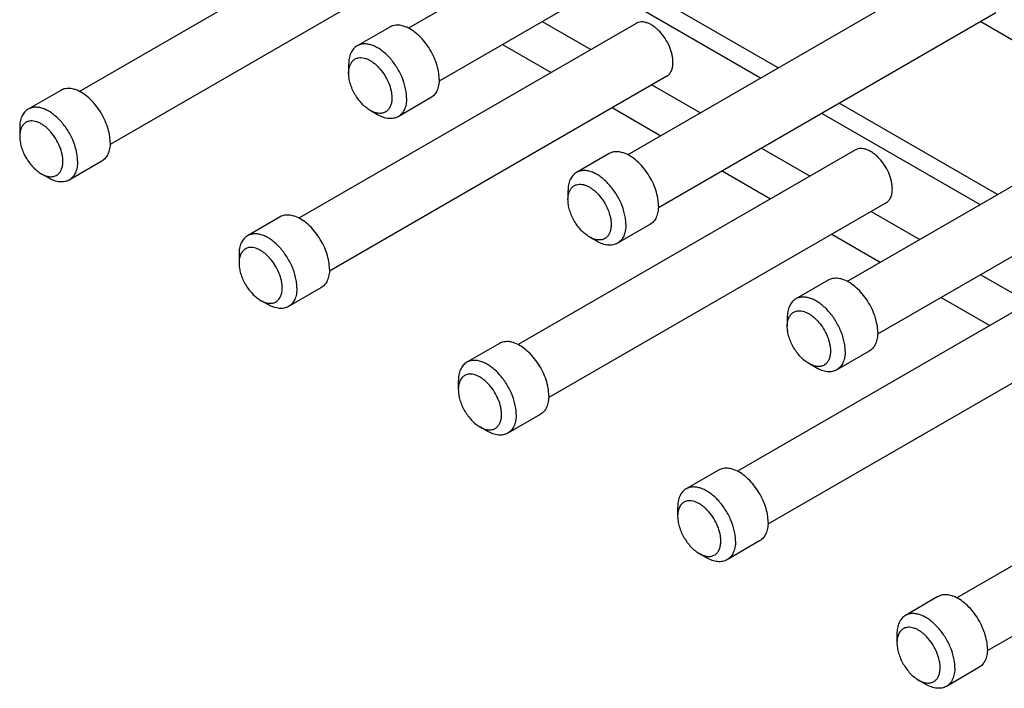
# Model space of a CAD drawing. Units: inches. Extents: x 0 to 17, y 0 to 11.
# Drawn here: x 3.8 to 5.4, y 4.8 to 5.9 of the extents above; entities that cross this region are included whole.
import ezdxf

# ---------------------------------------------------------------- set-up
doc = ezdxf.new("R2010")
doc.units = ezdxf.units.IN
doc.header["$LTSCALE"] = 0.935
doc.header["$MEASUREMENT"] = 0
doc.layers.get('0').update_dxf_attribs({"linetype": 'CONTINUOUS'})
doc.layers.add('02___PRT_ALL_AXES', color=7, linetype='CONTINUOUS')

msp = doc.modelspace()

# ---------------------------------------------------------------- linework, layer by layer
at = {"color": 7, "linetype": 'Continuous'}
for p, q in [((5.0344, 5.8132), (4.7794, 5.9605)), ((5.0061, 5.7969), (4.7511, 5.9442)), ((4.6539, 5.888), (4.7321, 5.8428)), ((5.361, 5.888), (5.616, 5.7408)), ((4.5902, 5.8513), (4.6685, 5.8061)), ((4.8306, 5.786), (4.9089, 5.7408)), ((4.767, 5.7492), (4.8453, 5.704)), ((5.388, 5.6091), (5.1329, 5.7564)), ((5.3597, 5.5928), (5.1046, 5.74)), ((5.0074, 5.6839), (5.0857, 5.6387)), ((4.9438, 5.6472), (5.0221, 5.602)), ((5.1842, 5.5818), (5.2625, 5.5367)), ((5.1206, 5.5451), (5.1988, 5.4999)), ((5.361, 5.4798), (5.4393, 5.4346)), ((5.2973, 5.443), (5.3756, 5.3978))]:
    msp.add_line(p, q, dxfattribs=at)
for points, knots in [([(4.8648, 5.8224), (4.8648, 5.8244), (4.8646, 5.8286), (4.863, 5.8373), (4.8593, 5.8484), (4.8525, 5.8609), (4.8452, 5.8703), (4.8386, 5.8766), (4.8336, 5.8805), (4.8285, 5.8837), (4.8234, 5.8859), (4.8184, 5.8872), (4.8137, 5.8876), (4.8093, 5.8869), (4.8066, 5.8858), (4.8054, 5.8851)], [0, 0, 0, 0, 0.062313, 0.128778, 0.270352, 0.417398, 0.561661, 0.630301, 0.695417, 0.756393, 0.812859, 0.864773, 0.912573, 0.957164, 1, 1, 1, 1]), ([(4.8547, 5.7998), (4.8555, 5.8003), (4.857, 5.8014), (4.8598, 5.8041), (4.8625, 5.8086), (4.8645, 5.8151), (4.8648, 5.8199), (4.8648, 5.8224)], [0, 0, 0, 0, 0.108132, 0.218296, 0.451325, 0.710852, 1, 1, 1, 1]), ([(5.2184, 5.6182), (5.2184, 5.6203), (5.2181, 5.6245), (5.2166, 5.6332), (5.2128, 5.6443), (5.206, 5.6568), (5.1987, 5.6662), (5.1922, 5.6725), (5.1871, 5.6764), (5.182, 5.6795), (5.1769, 5.6818), (5.172, 5.6831), (5.1672, 5.6835), (5.1628, 5.6828), (5.1601, 5.6817), (5.1589, 5.681)], [0, 0, 0, 0, 0.062313, 0.128778, 0.270352, 0.417398, 0.561661, 0.630301, 0.695417, 0.756393, 0.812859, 0.864773, 0.912573, 0.957164, 1, 1, 1, 1]), ([(5.2082, 5.5957), (5.209, 5.5962), (5.2106, 5.5972), (5.2133, 5.6), (5.2161, 5.6045), (5.218, 5.611), (5.2184, 5.6157), (5.2184, 5.6182)], [0, 0, 0, 0, 0.108132, 0.218296, 0.451325, 0.710852, 1, 1, 1, 1])]:
    msp.add_open_spline(points, degree=3, knots=knots, dxfattribs=at)
at = {"layer": '02___PRT_ALL_AXES', "color": 7, "linetype": 'Continuous'}
for p, q in [((4.9822, 6.1913), (4.4384, 5.8774)), ((5.0314, 6.106), (4.4876, 5.792)), ((4.4518, 6.0892), (3.9081, 5.7753)), ((4.5011, 6.0039), (3.9573, 5.69)), ((5.3357, 5.9872), (4.792, 5.6733)), ((5.385, 5.9019), (4.8412, 5.5879)), ((4.8054, 5.8851), (4.2617, 5.5712)), ((4.4081, 5.8792), (4.3556, 5.8489)), ((4.3419, 5.8187), (4.3419, 5.805)), ((4.8546, 5.7998), (4.3108, 5.4858)), ((5.6893, 5.7831), (5.1455, 5.4691)), ((3.8778, 5.7771), (3.8253, 5.7468)), ((4.4741, 5.7649), (4.4216, 5.7346)), ((4.3886, 5.7379), (4.3768, 5.7447)), ((3.8116, 5.7166), (3.8116, 5.7029)), ((3.8119, 5.7076), (3.8116, 5.7029)), ((5.7385, 5.6978), (5.1947, 5.3838)), ((5.1589, 5.681), (4.6152, 5.3671)), ((4.7617, 5.6751), (4.7092, 5.6448)), ((3.9438, 5.6628), (3.8913, 5.6325)), ((3.8583, 5.6358), (3.8464, 5.6426)), ((4.6955, 5.6146), (4.6955, 5.6009)), ((5.2082, 5.5957), (4.6644, 5.2817)), ((4.2313, 5.573), (4.1788, 5.5427)), ((4.8277, 5.5608), (4.7752, 5.5305)), ((4.7422, 5.5337), (4.7303, 5.5406)), ((4.1652, 5.5125), (4.1652, 5.4988)), ((4.1654, 5.5034), (4.1652, 5.4988)), ((5.5125, 5.4769), (4.9688, 5.163)), ((5.1152, 5.471), (5.0627, 5.4407)), ((4.2973, 5.4587), (4.2448, 5.4284)), ((4.2118, 5.4317), (4.2, 5.4385)), ((5.049, 5.4104), (5.049, 5.3968)), ((5.5617, 5.3916), (5.0179, 5.0776)), ((4.5849, 5.3689), (4.5324, 5.3386)), ((5.1812, 5.3567), (5.1287, 5.3263)), ((5.0957, 5.3296), (5.0839, 5.3365)), ((4.5187, 5.3084), (4.5187, 5.2947)), ((4.519, 5.2993), (4.5187, 5.2947)), ((5.8661, 5.2728), (5.3223, 4.9588)), ((4.6509, 5.2546), (4.5984, 5.2243)), ((4.5654, 5.2275), (4.5535, 5.2344)), ((5.9153, 5.1874), (5.3715, 4.8735)), ((4.9384, 5.1648), (4.8859, 5.1345)), ((4.8723, 5.1043), (4.8723, 5.0906)), ((4.8725, 5.0952), (4.8723, 5.0906)), ((5.0044, 5.0505), (4.9519, 5.0202)), ((4.9189, 5.0234), (4.9071, 5.0303)), ((5.292, 4.9607), (5.2395, 4.9304)), ((5.2258, 4.9001), (5.2258, 4.8865)), ((5.2261, 4.8911), (5.2258, 4.8865)), ((5.358, 4.8463), (5.3055, 4.816)), ((5.2725, 4.8193), (5.2606, 4.8261))]:
    msp.add_line(p, q, dxfattribs=at)
for points, knots in [([(4.4134, 5.8814), (4.4129, 5.8813), (4.4111, 5.8807), (4.4093, 5.8799), (4.4081, 5.8792)], [0, 0, 0, 0, 0.252632, 1, 1, 1, 1]), ([(4.4226, 5.8822), (4.421, 5.8823), (4.4179, 5.8823), (4.4148, 5.8818), (4.4134, 5.8814)], [0, 0, 0, 0, 0.512615, 1, 1, 1, 1]), ([(4.433, 5.8798), (4.4321, 5.8801), (4.4287, 5.8813), (4.4252, 5.882), (4.4226, 5.8822)], [0, 0, 0, 0, 0.262988, 1, 1, 1, 1]), ([(4.4878, 5.7951), (4.4878, 5.7992), (4.4869, 5.8078), (4.4836, 5.8207), (4.4784, 5.8337), (4.4714, 5.8461), (4.463, 5.8575), (4.4536, 5.8672), (4.4437, 5.8748), (4.4365, 5.8785), (4.433, 5.8798)], [0, 0, 0, 0, 0.116531, 0.243202, 0.376291, 0.511941, 0.645909, 0.774056, 0.892874, 1, 1, 1, 1]), ([(4.3556, 5.8489), (4.3545, 5.8483), (4.3524, 5.8468), (4.3487, 5.8432), (4.345, 5.8371), (4.3424, 5.8284), (4.3419, 5.822), (4.3419, 5.8187)], [0, 0, 0, 0, 0.108138, 0.2183, 0.45131, 0.71083, 1, 1, 1, 1]), ([(4.4353, 5.7648), (4.4353, 5.7675), (4.4349, 5.7732), (4.4328, 5.7849), (4.4278, 5.7997), (4.4187, 5.8165), (4.409, 5.829), (4.4002, 5.8375), (4.3934, 5.8428), (4.3866, 5.8469), (4.3798, 5.85), (4.3731, 5.8517), (4.3667, 5.8522), (4.3608, 5.8513), (4.3572, 5.8498), (4.3556, 5.8489)], [0, 0, 0, 0, 0.062307, 0.128764, 0.270321, 0.417353, 0.56161, 0.630252, 0.695372, 0.756355, 0.812832, 0.864757, 0.912567, 0.957164, 1, 1, 1, 1]), ([(4.3477, 5.8238), (4.3488, 5.8251), (4.3513, 5.8273), (4.3544, 5.8287), (4.356, 5.8292)], [0, 0, 0, 0, 0.50234, 1, 1, 1, 1]), ([(4.356, 5.8292), (4.3573, 5.8295), (4.3601, 5.83), (4.3645, 5.8298), (4.3692, 5.8287), (4.3739, 5.8268), (4.3787, 5.8241), (4.3835, 5.8206), (4.3881, 5.8165), (4.3941, 5.8102), (4.4006, 5.8011), (4.4067, 5.7892), (4.41, 5.7788), (4.4113, 5.7707), (4.4116, 5.7667), (4.4116, 5.7648)], [0, 0, 0, 0, 0.043587, 0.090051, 0.140214, 0.194517, 0.253012, 0.31544, 0.381354, 0.450087, 0.592744, 0.736501, 0.874339, 0.939101, 1, 1, 1, 1]), ([(4.3419, 5.805), (4.3419, 5.8069), (4.3422, 5.8105), (4.3432, 5.8156), (4.345, 5.8201), (4.3467, 5.8227), (4.3477, 5.8238)], [0, 0, 0, 0, 0.28047, 0.540092, 0.778835, 1, 1, 1, 1]), ([(4.3768, 5.7447), (4.3744, 5.7461), (4.3697, 5.7494), (4.3632, 5.7554), (4.3572, 5.7626), (4.352, 5.7706), (4.3477, 5.7791), (4.3444, 5.7879), (4.3424, 5.7965), (4.3419, 5.8023), (4.3419, 5.805)], [0, 0, 0, 0, 0.114143, 0.237323, 0.366971, 0.500007, 0.632991, 0.76265, 0.885974, 1, 1, 1, 1]), ([(4.4878, 5.7951), (4.4878, 5.7918), (4.4873, 5.7854), (4.4847, 5.7767), (4.481, 5.7707), (4.4773, 5.767), (4.4752, 5.7655), (4.4741, 5.7649)], [0, 0, 0, 0, 0.289148, 0.548675, 0.781704, 0.891868, 1, 1, 1, 1]), ([(3.883, 5.7793), (3.8826, 5.7792), (3.8807, 5.7786), (3.879, 5.7778), (3.8778, 5.7771)], [0, 0, 0, 0, 0.252632, 1, 1, 1, 1]), ([(3.8923, 5.7801), (3.8907, 5.7803), (3.8876, 5.7803), (3.8845, 5.7797), (3.883, 5.7793)], [0, 0, 0, 0, 0.512615, 1, 1, 1, 1]), ([(3.9027, 5.7777), (3.9018, 5.7781), (3.8984, 5.7792), (3.8949, 5.7799), (3.8923, 5.7801)], [0, 0, 0, 0, 0.262988, 1, 1, 1, 1]), ([(3.9574, 5.693), (3.9574, 5.6972), (3.9566, 5.7057), (3.9533, 5.7187), (3.948, 5.7316), (3.9411, 5.7441), (3.9327, 5.7554), (3.9233, 5.7651), (3.9134, 5.7727), (3.9062, 5.7764), (3.9027, 5.7777)], [0, 0, 0, 0, 0.116531, 0.243202, 0.376291, 0.511941, 0.645909, 0.774056, 0.892874, 1, 1, 1, 1]), ([(4.4116, 5.7648), (4.4116, 5.7626), (4.4113, 5.7583), (4.4098, 5.7524), (4.4072, 5.7474), (4.4048, 5.7447), (4.4034, 5.7437)], [0, 0, 0, 0, 0.286007, 0.546161, 0.781761, 1, 1, 1, 1]), ([(4.4353, 5.7648), (4.4353, 5.7615), (4.4348, 5.7551), (4.4322, 5.7464), (4.4285, 5.7403), (4.4248, 5.7367), (4.4227, 5.7352), (4.4216, 5.7346)], [0, 0, 0, 0, 0.28917, 0.54869, 0.7817, 0.891862, 1, 1, 1, 1]), ([(3.8253, 5.7468), (3.8242, 5.7462), (3.8221, 5.7448), (3.8184, 5.7411), (3.8147, 5.7351), (3.8121, 5.7263), (3.8116, 5.72), (3.8116, 5.7166)], [0, 0, 0, 0, 0.108138, 0.2183, 0.45131, 0.71083, 1, 1, 1, 1]), ([(3.9049, 5.6627), (3.9049, 5.6655), (3.9046, 5.6711), (3.9025, 5.6828), (3.8975, 5.6977), (3.8884, 5.7144), (3.8786, 5.7269), (3.8698, 5.7354), (3.8631, 5.7407), (3.8562, 5.7449), (3.8494, 5.7479), (3.8428, 5.7497), (3.8364, 5.7501), (3.8305, 5.7493), (3.8269, 5.7478), (3.8253, 5.7468)], [0, 0, 0, 0, 0.062307, 0.128764, 0.270321, 0.417353, 0.56161, 0.630252, 0.695372, 0.756355, 0.812832, 0.864757, 0.912567, 0.957164, 1, 1, 1, 1]), ([(4.4034, 5.7437), (4.4026, 5.743), (4.4009, 5.7419), (4.398, 5.7407), (4.3948, 5.74), (4.3914, 5.7399), (4.3879, 5.7403), (4.3828, 5.7416), (4.3791, 5.7433), (4.3768, 5.7447)], [0, 0, 0, 0, 0.109396, 0.219338, 0.332281, 0.450433, 0.575473, 0.708475, 1, 1, 1, 1]), ([(4.4216, 5.7346), (4.4205, 5.734), (4.4182, 5.7329), (4.4145, 5.7319), (4.4105, 5.7314), (4.4064, 5.7316), (4.402, 5.7323), (4.3959, 5.7341), (4.3915, 5.7362), (4.3886, 5.7379)], [0, 0, 0, 0, 0.108051, 0.218132, 0.332094, 0.451506, 0.577469, 0.710707, 1, 1, 1, 1]), ([(3.8256, 5.7271), (3.8247, 5.7268), (3.8229, 5.7262), (3.8204, 5.7247), (3.8181, 5.7227), (3.8155, 5.7196), (3.813, 5.7145), (3.8121, 5.71), (3.8119, 5.7076)], [0, 0, 0, 0, 0.114597, 0.228157, 0.342986, 0.461318, 0.7151, 1, 1, 1, 1]), ([(3.8813, 5.6627), (3.8813, 5.6646), (3.881, 5.6686), (3.8796, 5.6767), (3.8763, 5.6871), (3.8703, 5.699), (3.8637, 5.7081), (3.8578, 5.7144), (3.8531, 5.7186), (3.8484, 5.722), (3.8436, 5.7247), (3.8388, 5.7266), (3.8342, 5.7277), (3.8298, 5.7279), (3.827, 5.7275), (3.8256, 5.7271)], [0, 0, 0, 0, 0.060898, 0.125659, 0.263495, 0.407249, 0.549904, 0.618638, 0.684552, 0.74698, 0.805477, 0.859781, 0.909947, 0.956412, 1, 1, 1, 1]), ([(3.8116, 5.7029), (3.8116, 5.7002), (3.8121, 5.6945), (3.8141, 5.6858), (3.8173, 5.6771), (3.8216, 5.6685), (3.8269, 5.6605), (3.8329, 5.6534), (3.8393, 5.6473), (3.844, 5.644), (3.8464, 5.6426)], [0, 0, 0, 0, 0.114027, 0.237351, 0.36701, 0.499993, 0.633029, 0.762677, 0.885857, 1, 1, 1, 1]), ([(3.9574, 5.693), (3.9574, 5.6897), (3.9569, 5.6834), (3.9544, 5.6746), (3.9507, 5.6686), (3.947, 5.6649), (3.9449, 5.6635), (3.9438, 5.6628)], [0, 0, 0, 0, 0.289148, 0.548675, 0.781704, 0.891868, 1, 1, 1, 1]), ([(4.7669, 5.6773), (4.7665, 5.6772), (4.7646, 5.6766), (4.7629, 5.6758), (4.7616, 5.6751)], [0, 0, 0, 0, 0.252632, 1, 1, 1, 1]), ([(4.7762, 5.6781), (4.7746, 5.6782), (4.7715, 5.6782), (4.7684, 5.6777), (4.7669, 5.6773)], [0, 0, 0, 0, 0.512615, 1, 1, 1, 1]), ([(4.7866, 5.6757), (4.7857, 5.676), (4.7823, 5.6772), (4.7788, 5.6779), (4.7762, 5.6781)], [0, 0, 0, 0, 0.262988, 1, 1, 1, 1]), ([(4.8413, 5.591), (4.8413, 5.5951), (4.8405, 5.6037), (4.8372, 5.6166), (4.8319, 5.6296), (4.8249, 5.642), (4.8166, 5.6533), (4.8072, 5.663), (4.7972, 5.6707), (4.7901, 5.6744), (4.7866, 5.6757)], [0, 0, 0, 0, 0.116531, 0.243202, 0.376291, 0.511941, 0.645909, 0.774056, 0.892874, 1, 1, 1, 1]), ([(3.8731, 5.6416), (3.8744, 5.6426), (3.8769, 5.6453), (3.8794, 5.6503), (3.8809, 5.6562), (3.8813, 5.6605), (3.8813, 5.6627)], [0, 0, 0, 0, 0.218236, 0.453834, 0.713988, 1, 1, 1, 1]), ([(3.9049, 5.6627), (3.9049, 5.6594), (3.9044, 5.653), (3.9019, 5.6443), (3.8982, 5.6383), (3.8944, 5.6346), (3.8924, 5.6331), (3.8913, 5.6325)], [0, 0, 0, 0, 0.28917, 0.54869, 0.7817, 0.891862, 1, 1, 1, 1]), ([(3.8464, 5.6426), (3.8488, 5.6412), (3.8525, 5.6395), (3.8575, 5.6382), (3.8611, 5.6378), (3.8645, 5.6379), (3.8676, 5.6386), (3.8705, 5.6398), (3.8723, 5.6409), (3.8731, 5.6416)], [0, 0, 0, 0, 0.291522, 0.424525, 0.549566, 0.667721, 0.780665, 0.890606, 1, 1, 1, 1]), ([(3.8913, 5.6325), (3.8902, 5.6319), (3.8879, 5.6308), (3.8842, 5.6298), (3.8802, 5.6293), (3.876, 5.6295), (3.8717, 5.6302), (3.8656, 5.632), (3.8612, 5.6341), (3.8583, 5.6358)], [0, 0, 0, 0, 0.108051, 0.218132, 0.332094, 0.451506, 0.577469, 0.710707, 1, 1, 1, 1]), ([(4.7092, 5.6448), (4.7081, 5.6442), (4.706, 5.6427), (4.7023, 5.639), (4.6986, 5.633), (4.696, 5.6243), (4.6955, 5.6179), (4.6955, 5.6146)], [0, 0, 0, 0, 0.108138, 0.2183, 0.45131, 0.71083, 1, 1, 1, 1]), ([(4.7888, 5.5607), (4.7888, 5.5634), (4.7885, 5.5691), (4.7864, 5.5808), (4.7814, 5.5956), (4.7723, 5.6124), (4.7625, 5.6249), (4.7537, 5.6334), (4.747, 5.6386), (4.7401, 5.6428), (4.7333, 5.6458), (4.7267, 5.6476), (4.7203, 5.6481), (4.7144, 5.6472), (4.7108, 5.6457), (4.7092, 5.6448)], [0, 0, 0, 0, 0.062307, 0.128764, 0.270321, 0.417353, 0.56161, 0.630252, 0.695372, 0.756355, 0.812832, 0.864757, 0.912567, 0.957164, 1, 1, 1, 1]), ([(4.6955, 5.6009), (4.6955, 5.6028), (4.6957, 5.6064), (4.6968, 5.6115), (4.6986, 5.616), (4.7003, 5.6186), (4.7012, 5.6197)], [0, 0, 0, 0, 0.28047, 0.540092, 0.778835, 1, 1, 1, 1]), ([(4.7012, 5.6197), (4.7023, 5.621), (4.7048, 5.6232), (4.7079, 5.6246), (4.7095, 5.625)], [0, 0, 0, 0, 0.50234, 1, 1, 1, 1]), ([(4.7095, 5.625), (4.7108, 5.6254), (4.7137, 5.6259), (4.7181, 5.6256), (4.7227, 5.6246), (4.7275, 5.6226), (4.7323, 5.6199), (4.737, 5.6165), (4.7416, 5.6124), (4.7476, 5.6061), (4.7542, 5.597), (4.7602, 5.5851), (4.7635, 5.5747), (4.7649, 5.5665), (4.7651, 5.5626), (4.7651, 5.5607)], [0, 0, 0, 0, 0.043587, 0.090051, 0.140214, 0.194517, 0.253012, 0.31544, 0.381354, 0.450087, 0.592744, 0.736501, 0.874339, 0.939101, 1, 1, 1, 1]), ([(4.7303, 5.5406), (4.7279, 5.542), (4.7232, 5.5453), (4.7167, 5.5513), (4.7108, 5.5585), (4.7055, 5.5665), (4.7012, 5.575), (4.698, 5.5838), (4.696, 5.5924), (4.6955, 5.5981), (4.6955, 5.6009)], [0, 0, 0, 0, 0.114143, 0.237323, 0.366971, 0.500007, 0.632991, 0.76265, 0.885974, 1, 1, 1, 1]), ([(4.8413, 5.591), (4.8413, 5.5877), (4.8408, 5.5813), (4.8383, 5.5726), (4.8346, 5.5665), (4.8308, 5.5629), (4.8288, 5.5614), (4.8277, 5.5608)], [0, 0, 0, 0, 0.289148, 0.548675, 0.781704, 0.891868, 1, 1, 1, 1]), ([(4.2366, 5.5752), (4.2361, 5.5751), (4.2343, 5.5745), (4.2325, 5.5737), (4.2313, 5.573)], [0, 0, 0, 0, 0.252632, 1, 1, 1, 1]), ([(4.2458, 5.576), (4.2442, 5.5761), (4.2411, 5.5762), (4.2381, 5.5756), (4.2366, 5.5752)], [0, 0, 0, 0, 0.512615, 1, 1, 1, 1]), ([(4.2562, 5.5736), (4.2553, 5.5739), (4.252, 5.5751), (4.2484, 5.5758), (4.2458, 5.576)], [0, 0, 0, 0, 0.262988, 1, 1, 1, 1]), ([(4.311, 5.4889), (4.311, 5.493), (4.3102, 5.5016), (4.3068, 5.5145), (4.3016, 5.5275), (4.2946, 5.5399), (4.2862, 5.5513), (4.2769, 5.561), (4.2669, 5.5686), (4.2598, 5.5723), (4.2562, 5.5736)], [0, 0, 0, 0, 0.116531, 0.243202, 0.376291, 0.511941, 0.645909, 0.774056, 0.892874, 1, 1, 1, 1]), ([(4.7651, 5.5607), (4.7651, 5.5585), (4.7648, 5.5542), (4.7633, 5.5482), (4.7608, 5.5432), (4.7583, 5.5406), (4.757, 5.5395)], [0, 0, 0, 0, 0.286007, 0.546161, 0.781761, 1, 1, 1, 1]), ([(4.7888, 5.5607), (4.7888, 5.5573), (4.7883, 5.551), (4.7858, 5.5422), (4.7821, 5.5362), (4.7783, 5.5325), (4.7762, 5.5311), (4.7752, 5.5305)], [0, 0, 0, 0, 0.28917, 0.54869, 0.7817, 0.891862, 1, 1, 1, 1]), ([(4.1788, 5.5427), (4.1777, 5.5421), (4.1757, 5.5406), (4.1719, 5.537), (4.1682, 5.5309), (4.1657, 5.5222), (4.1652, 5.5158), (4.1652, 5.5125)], [0, 0, 0, 0, 0.108138, 0.2183, 0.45131, 0.71083, 1, 1, 1, 1]), ([(4.2585, 5.4586), (4.2585, 5.4613), (4.2581, 5.467), (4.256, 5.4787), (4.251, 5.4935), (4.2419, 5.5103), (4.2322, 5.5228), (4.2234, 5.5313), (4.2166, 5.5366), (4.2098, 5.5408), (4.203, 5.5438), (4.1963, 5.5455), (4.19, 5.546), (4.184, 5.5451), (4.1805, 5.5436), (4.1788, 5.5427)], [0, 0, 0, 0, 0.062307, 0.128764, 0.270321, 0.417353, 0.56161, 0.630252, 0.695372, 0.756355, 0.812832, 0.864757, 0.912567, 0.957164, 1, 1, 1, 1]), ([(4.757, 5.5395), (4.7562, 5.5389), (4.7544, 5.5377), (4.7515, 5.5365), (4.7483, 5.5359), (4.745, 5.5358), (4.7414, 5.5362), (4.7364, 5.5375), (4.7327, 5.5392), (4.7303, 5.5406)], [0, 0, 0, 0, 0.109396, 0.219338, 0.332281, 0.450433, 0.575473, 0.708475, 1, 1, 1, 1]), ([(4.7752, 5.5305), (4.7741, 5.5298), (4.7718, 5.5288), (4.7681, 5.5277), (4.7641, 5.5273), (4.7599, 5.5274), (4.7556, 5.5282), (4.7495, 5.5299), (4.7451, 5.5321), (4.7422, 5.5337)], [0, 0, 0, 0, 0.108051, 0.218132, 0.332094, 0.451506, 0.577469, 0.710707, 1, 1, 1, 1]), ([(4.1792, 5.523), (4.1783, 5.5227), (4.1764, 5.522), (4.1739, 5.5206), (4.1717, 5.5186), (4.1691, 5.5154), (4.1666, 5.5104), (4.1657, 5.5058), (4.1654, 5.5034)], [0, 0, 0, 0, 0.114597, 0.228157, 0.342986, 0.461318, 0.7151, 1, 1, 1, 1]), ([(4.2348, 5.4586), (4.2348, 5.4605), (4.2346, 5.4645), (4.2332, 5.4726), (4.2299, 5.483), (4.2238, 5.4949), (4.2173, 5.504), (4.2113, 5.5103), (4.2067, 5.5144), (4.2019, 5.5179), (4.1971, 5.5206), (4.1924, 5.5225), (4.1877, 5.5236), (4.1833, 5.5238), (4.1805, 5.5234), (4.1792, 5.523)], [0, 0, 0, 0, 0.060898, 0.125659, 0.263495, 0.407249, 0.549904, 0.618638, 0.684552, 0.74698, 0.805477, 0.859781, 0.909947, 0.956412, 1, 1, 1, 1]), ([(4.1652, 5.4988), (4.1652, 5.4961), (4.1657, 5.4903), (4.1677, 5.4817), (4.1709, 5.4729), (4.1752, 5.4644), (4.1804, 5.4564), (4.1864, 5.4492), (4.1929, 5.4432), (4.1976, 5.4399), (4.2, 5.4385)], [0, 0, 0, 0, 0.114027, 0.237351, 0.36701, 0.499993, 0.633029, 0.762677, 0.885857, 1, 1, 1, 1]), ([(4.311, 5.4889), (4.311, 5.4856), (4.3105, 5.4792), (4.3079, 5.4705), (4.3042, 5.4645), (4.3005, 5.4608), (4.2984, 5.4593), (4.2973, 5.4587)], [0, 0, 0, 0, 0.289148, 0.548675, 0.781704, 0.891868, 1, 1, 1, 1]), ([(5.1205, 5.4732), (5.12, 5.473), (5.1182, 5.4725), (5.1164, 5.4717), (5.1152, 5.471)], [0, 0, 0, 0, 0.252632, 1, 1, 1, 1]), ([(5.1297, 5.474), (5.1281, 5.4741), (5.125, 5.4741), (5.1219, 5.4736), (5.1205, 5.4732)], [0, 0, 0, 0, 0.512615, 1, 1, 1, 1]), ([(5.1401, 5.4716), (5.1392, 5.4719), (5.1359, 5.473), (5.1323, 5.4738), (5.1297, 5.474)], [0, 0, 0, 0, 0.262988, 1, 1, 1, 1]), ([(5.1949, 5.3869), (5.1949, 5.391), (5.194, 5.3996), (5.1907, 5.4125), (5.1855, 5.4255), (5.1785, 5.4379), (5.1701, 5.4492), (5.1608, 5.4589), (5.1508, 5.4666), (5.1437, 5.4702), (5.1401, 5.4716)], [0, 0, 0, 0, 0.116531, 0.243202, 0.376291, 0.511941, 0.645909, 0.774056, 0.892874, 1, 1, 1, 1]), ([(4.2267, 5.4375), (4.228, 5.4385), (4.2304, 5.4412), (4.233, 5.4462), (4.2345, 5.4521), (4.2348, 5.4564), (4.2348, 5.4586)], [0, 0, 0, 0, 0.218236, 0.453834, 0.713988, 1, 1, 1, 1]), ([(4.2585, 5.4586), (4.2585, 5.4553), (4.258, 5.4489), (4.2554, 5.4402), (4.2517, 5.4341), (4.248, 5.4305), (4.2459, 5.429), (4.2448, 5.4284)], [0, 0, 0, 0, 0.28917, 0.54869, 0.7817, 0.891862, 1, 1, 1, 1]), ([(4.2, 5.4385), (4.2024, 5.4371), (4.206, 5.4354), (4.2111, 5.4341), (4.2146, 5.4337), (4.218, 5.4338), (4.2212, 5.4345), (4.2241, 5.4357), (4.2259, 5.4368), (4.2267, 5.4375)], [0, 0, 0, 0, 0.291522, 0.424525, 0.549566, 0.667721, 0.780665, 0.890606, 1, 1, 1, 1]), ([(4.2448, 5.4284), (4.2437, 5.4278), (4.2414, 5.4267), (4.2377, 5.4257), (4.2338, 5.4252), (4.2296, 5.4254), (4.2253, 5.4261), (4.2192, 5.4279), (4.2147, 5.43), (4.2118, 5.4317)], [0, 0, 0, 0, 0.108051, 0.218132, 0.332094, 0.451506, 0.577469, 0.710707, 1, 1, 1, 1]), ([(5.0627, 5.4407), (5.0616, 5.44), (5.0596, 5.4386), (5.0558, 5.4349), (5.0521, 5.4289), (5.0496, 5.4201), (5.049, 5.4138), (5.049, 5.4104)], [0, 0, 0, 0, 0.108138, 0.2183, 0.45131, 0.71083, 1, 1, 1, 1]), ([(5.1424, 5.3566), (5.1424, 5.3593), (5.142, 5.3649), (5.1399, 5.3766), (5.1349, 5.3915), (5.1258, 5.4083), (5.1161, 5.4208), (5.1073, 5.4292), (5.1005, 5.4345), (5.0937, 5.4387), (5.0869, 5.4417), (5.0802, 5.4435), (5.0738, 5.444), (5.0679, 5.4431), (5.0643, 5.4416), (5.0627, 5.4407)], [0, 0, 0, 0, 0.062307, 0.128764, 0.270321, 0.417353, 0.56161, 0.630252, 0.695372, 0.756355, 0.812832, 0.864757, 0.912567, 0.957164, 1, 1, 1, 1]), ([(5.049, 5.3968), (5.049, 5.3986), (5.0493, 5.4023), (5.0503, 5.4074), (5.0521, 5.4119), (5.0538, 5.4144), (5.0548, 5.4156)], [0, 0, 0, 0, 0.28047, 0.540092, 0.778835, 1, 1, 1, 1]), ([(5.0548, 5.4156), (5.0559, 5.4168), (5.0584, 5.4191), (5.0615, 5.4205), (5.0631, 5.4209)], [0, 0, 0, 0, 0.50234, 1, 1, 1, 1]), ([(5.0631, 5.4209), (5.0644, 5.4213), (5.0672, 5.4217), (5.0716, 5.4215), (5.0763, 5.4204), (5.081, 5.4185), (5.0858, 5.4158), (5.0906, 5.4124), (5.0952, 5.4083), (5.1012, 5.4019), (5.1077, 5.3929), (5.1138, 5.381), (5.1171, 5.3706), (5.1184, 5.3624), (5.1187, 5.3585), (5.1187, 5.3566)], [0, 0, 0, 0, 0.043587, 0.090051, 0.140214, 0.194517, 0.253012, 0.31544, 0.381354, 0.450087, 0.592744, 0.736501, 0.874339, 0.939101, 1, 1, 1, 1]), ([(5.0839, 5.3365), (5.0815, 5.3378), (5.0768, 5.3411), (5.0703, 5.3472), (5.0643, 5.3544), (5.0591, 5.3624), (5.0548, 5.3709), (5.0516, 5.3796), (5.0496, 5.3883), (5.049, 5.394), (5.049, 5.3968)], [0, 0, 0, 0, 0.114143, 0.237323, 0.366971, 0.500007, 0.632991, 0.76265, 0.885974, 1, 1, 1, 1]), ([(5.1949, 5.3869), (5.1949, 5.3835), (5.1944, 5.3772), (5.1918, 5.3684), (5.1881, 5.3624), (5.1844, 5.3587), (5.1823, 5.3573), (5.1812, 5.3567)], [0, 0, 0, 0, 0.289148, 0.548675, 0.781704, 0.891868, 1, 1, 1, 1]), ([(4.5902, 5.3711), (4.5897, 5.371), (4.5879, 5.3704), (4.5861, 5.3696), (4.5849, 5.3689)], [0, 0, 0, 0, 0.252632, 1, 1, 1, 1]), ([(4.5994, 5.3719), (4.5978, 5.372), (4.5947, 5.372), (4.5916, 5.3715), (4.5902, 5.3711)], [0, 0, 0, 0, 0.512615, 1, 1, 1, 1]), ([(4.6098, 5.3695), (4.6089, 5.3698), (4.6055, 5.371), (4.602, 5.3717), (4.5994, 5.3719)], [0, 0, 0, 0, 0.262988, 1, 1, 1, 1]), ([(4.6646, 5.2848), (4.6646, 5.2889), (4.6637, 5.2975), (4.6604, 5.3104), (4.6551, 5.3234), (4.6482, 5.3358), (4.6398, 5.3471), (4.6304, 5.3568), (4.6205, 5.3645), (4.6133, 5.3682), (4.6098, 5.3695)], [0, 0, 0, 0, 0.116531, 0.243202, 0.376291, 0.511941, 0.645909, 0.774056, 0.892874, 1, 1, 1, 1]), ([(5.1187, 5.3566), (5.1187, 5.3543), (5.1184, 5.3501), (5.1169, 5.3441), (5.1143, 5.3391), (5.1119, 5.3365), (5.1106, 5.3354)], [0, 0, 0, 0, 0.286007, 0.546161, 0.781761, 1, 1, 1, 1]), ([(5.1424, 5.3566), (5.1424, 5.3532), (5.1419, 5.3469), (5.1393, 5.3381), (5.1356, 5.3321), (5.1319, 5.3284), (5.1298, 5.327), (5.1287, 5.3263)], [0, 0, 0, 0, 0.28917, 0.54869, 0.7817, 0.891862, 1, 1, 1, 1]), ([(4.5324, 5.3386), (4.5313, 5.338), (4.5292, 5.3365), (4.5255, 5.3328), (4.5218, 5.3268), (4.5192, 5.3181), (4.5187, 5.3117), (4.5187, 5.3084)], [0, 0, 0, 0, 0.108138, 0.2183, 0.45131, 0.71083, 1, 1, 1, 1]), ([(4.6121, 5.2545), (4.6121, 5.2572), (4.6117, 5.2629), (4.6096, 5.2746), (4.6046, 5.2894), (4.5955, 5.3062), (4.5857, 5.3187), (4.5769, 5.3272), (4.5702, 5.3324), (4.5633, 5.3366), (4.5565, 5.3397), (4.5499, 5.3414), (4.5435, 5.3419), (4.5376, 5.341), (4.534, 5.3395), (4.5324, 5.3386)], [0, 0, 0, 0, 0.062307, 0.128764, 0.270321, 0.417353, 0.56161, 0.630252, 0.695372, 0.756355, 0.812832, 0.864757, 0.912567, 0.957164, 1, 1, 1, 1]), ([(5.1106, 5.3354), (5.1097, 5.3348), (5.108, 5.3336), (5.1051, 5.3324), (5.1019, 5.3318), (5.0985, 5.3316), (5.095, 5.3321), (5.0899, 5.3334), (5.0863, 5.3351), (5.0839, 5.3365)], [0, 0, 0, 0, 0.109396, 0.219338, 0.332281, 0.450433, 0.575473, 0.708475, 1, 1, 1, 1]), ([(4.5328, 5.3189), (4.5318, 5.3186), (4.53, 5.3179), (4.5275, 5.3164), (4.5253, 5.3145), (4.5226, 5.3113), (4.5201, 5.3062), (4.5192, 5.3017), (4.519, 5.2993)], [0, 0, 0, 0, 0.114597, 0.228157, 0.342986, 0.461318, 0.7151, 1, 1, 1, 1]), ([(4.5884, 5.2545), (4.5884, 5.2564), (4.5881, 5.2603), (4.5868, 5.2685), (4.5834, 5.2789), (4.5774, 5.2908), (4.5708, 5.2999), (4.5649, 5.3062), (4.5602, 5.3103), (4.5555, 5.3137), (4.5507, 5.3164), (4.5459, 5.3184), (4.5413, 5.3194), (4.5369, 5.3197), (4.5341, 5.3192), (4.5328, 5.3189)], [0, 0, 0, 0, 0.060898, 0.125659, 0.263495, 0.407249, 0.549904, 0.618638, 0.684552, 0.74698, 0.805477, 0.859781, 0.909947, 0.956412, 1, 1, 1, 1]), ([(5.1287, 5.3263), (5.1276, 5.3257), (5.1253, 5.3246), (5.1216, 5.3236), (5.1177, 5.3232), (5.1135, 5.3233), (5.1092, 5.324), (5.1031, 5.3258), (5.0986, 5.3279), (5.0957, 5.3296)], [0, 0, 0, 0, 0.108051, 0.218132, 0.332094, 0.451506, 0.577469, 0.710707, 1, 1, 1, 1]), ([(4.5187, 5.2947), (4.5187, 5.292), (4.5192, 5.2862), (4.5212, 5.2776), (4.5244, 5.2688), (4.5288, 5.2603), (4.534, 5.2523), (4.54, 5.2451), (4.5464, 5.2391), (4.5512, 5.2358), (4.5535, 5.2344)], [0, 0, 0, 0, 0.114027, 0.237351, 0.36701, 0.499993, 0.633029, 0.762677, 0.885857, 1, 1, 1, 1]), ([(4.6646, 5.2848), (4.6646, 5.2815), (4.664, 5.2751), (4.6615, 5.2664), (4.6578, 5.2604), (4.6541, 5.2567), (4.652, 5.2552), (4.6509, 5.2546)], [0, 0, 0, 0, 0.289148, 0.548675, 0.781704, 0.891868, 1, 1, 1, 1]), ([(4.5802, 5.2333), (4.5815, 5.2344), (4.584, 5.2371), (4.5865, 5.2421), (4.5881, 5.248), (4.5884, 5.2523), (4.5884, 5.2545)], [0, 0, 0, 0, 0.218236, 0.453834, 0.713988, 1, 1, 1, 1]), ([(4.6121, 5.2545), (4.6121, 5.2511), (4.6115, 5.2448), (4.609, 5.2361), (4.6053, 5.23), (4.6015, 5.2264), (4.5995, 5.2249), (4.5984, 5.2243)], [0, 0, 0, 0, 0.28917, 0.54869, 0.7817, 0.891862, 1, 1, 1, 1]), ([(4.5535, 5.2344), (4.5559, 5.233), (4.5596, 5.2313), (4.5646, 5.23), (4.5682, 5.2296), (4.5716, 5.2297), (4.5747, 5.2304), (4.5777, 5.2316), (4.5794, 5.2327), (4.5802, 5.2333)], [0, 0, 0, 0, 0.291522, 0.424525, 0.549566, 0.667721, 0.780665, 0.890606, 1, 1, 1, 1]), ([(4.5984, 5.2243), (4.5973, 5.2237), (4.595, 5.2226), (4.5913, 5.2215), (4.5873, 5.2211), (4.5832, 5.2213), (4.5788, 5.222), (4.5727, 5.2238), (4.5683, 5.2259), (4.5654, 5.2275)], [0, 0, 0, 0, 0.108051, 0.218132, 0.332094, 0.451506, 0.577469, 0.710707, 1, 1, 1, 1]), ([(4.9437, 5.167), (4.9432, 5.1668), (4.9414, 5.1663), (4.9397, 5.1655), (4.9384, 5.1648)], [0, 0, 0, 0, 0.252632, 1, 1, 1, 1]), ([(4.9529, 5.1678), (4.9513, 5.1679), (4.9482, 5.1679), (4.9452, 5.1674), (4.9437, 5.167)], [0, 0, 0, 0, 0.512615, 1, 1, 1, 1]), ([(4.9633, 5.1654), (4.9625, 5.1657), (4.9591, 5.1668), (4.9556, 5.1676), (4.9529, 5.1678)], [0, 0, 0, 0, 0.262988, 1, 1, 1, 1]), ([(5.0181, 5.0807), (5.0181, 5.0848), (5.0173, 5.0934), (5.014, 5.1063), (5.0087, 5.1193), (5.0017, 5.1317), (4.9934, 5.143), (4.984, 5.1527), (4.974, 5.1604), (4.9669, 5.1641), (4.9633, 5.1654)], [0, 0, 0, 0, 0.116531, 0.243202, 0.376291, 0.511941, 0.645909, 0.774056, 0.892874, 1, 1, 1, 1]), ([(4.8859, 5.1345), (4.8849, 5.1338), (4.8828, 5.1324), (4.879, 5.1287), (4.8753, 5.1227), (4.8728, 5.114), (4.8723, 5.1076), (4.8723, 5.1043)], [0, 0, 0, 0, 0.108138, 0.2183, 0.45131, 0.71083, 1, 1, 1, 1]), ([(4.9656, 5.0504), (4.9656, 5.0531), (4.9652, 5.0588), (4.9632, 5.0704), (4.9581, 5.0853), (4.9491, 5.1021), (4.9393, 5.1146), (4.9305, 5.1231), (4.9238, 5.1283), (4.9169, 5.1325), (4.9101, 5.1355), (4.9034, 5.1373), (4.8971, 5.1378), (4.8912, 5.1369), (4.8876, 5.1354), (4.8859, 5.1345)], [0, 0, 0, 0, 0.062307, 0.128764, 0.270321, 0.417353, 0.56161, 0.630252, 0.695372, 0.756355, 0.812832, 0.864757, 0.912567, 0.957164, 1, 1, 1, 1]), ([(4.8863, 5.1147), (4.8854, 5.1145), (4.8836, 5.1138), (4.881, 5.1123), (4.8788, 5.1104), (4.8762, 5.1072), (4.8737, 5.1021), (4.8728, 5.0976), (4.8725, 5.0952)], [0, 0, 0, 0, 0.114597, 0.228157, 0.342986, 0.461318, 0.7151, 1, 1, 1, 1]), ([(4.9419, 5.0504), (4.9419, 5.0523), (4.9417, 5.0562), (4.9403, 5.0644), (4.937, 5.0748), (4.9309, 5.0867), (4.9244, 5.0957), (4.9184, 5.1021), (4.9138, 5.1062), (4.909, 5.1096), (4.9042, 5.1123), (4.8995, 5.1142), (4.8949, 5.1153), (4.8904, 5.1156), (4.8876, 5.1151), (4.8863, 5.1147)], [0, 0, 0, 0, 0.060898, 0.125659, 0.263495, 0.407249, 0.549904, 0.618638, 0.684552, 0.74698, 0.805477, 0.859781, 0.909947, 0.956412, 1, 1, 1, 1]), ([(4.8723, 5.0906), (4.8723, 5.0878), (4.8728, 5.0821), (4.8748, 5.0735), (4.878, 5.0647), (4.8823, 5.0562), (4.8875, 5.0482), (4.8935, 5.041), (4.9, 5.0349), (4.9047, 5.0316), (4.9071, 5.0303)], [0, 0, 0, 0, 0.114027, 0.237351, 0.36701, 0.499993, 0.633029, 0.762677, 0.885857, 1, 1, 1, 1]), ([(5.0181, 5.0807), (5.0181, 5.0773), (5.0176, 5.071), (5.015, 5.0623), (5.0113, 5.0562), (5.0076, 5.0526), (5.0055, 5.0511), (5.0045, 5.0505)], [0, 0, 0, 0, 0.289148, 0.548675, 0.781704, 0.891868, 1, 1, 1, 1]), ([(4.9338, 5.0292), (4.9351, 5.0303), (4.9375, 5.0329), (4.9401, 5.0379), (4.9416, 5.0439), (4.9419, 5.0481), (4.9419, 5.0504)], [0, 0, 0, 0, 0.218236, 0.453834, 0.713988, 1, 1, 1, 1]), ([(4.9656, 5.0504), (4.9656, 5.047), (4.9651, 5.0407), (4.9625, 5.0319), (4.9588, 5.0259), (4.9551, 5.0222), (4.953, 5.0208), (4.9519, 5.0202)], [0, 0, 0, 0, 0.28917, 0.54869, 0.7817, 0.891862, 1, 1, 1, 1]), ([(4.9071, 5.0303), (4.9095, 5.0289), (4.9132, 5.0272), (4.9182, 5.0259), (4.9217, 5.0254), (4.9251, 5.0256), (4.9283, 5.0262), (4.9312, 5.0274), (4.933, 5.0286), (4.9338, 5.0292)], [0, 0, 0, 0, 0.291522, 0.424525, 0.549566, 0.667721, 0.780665, 0.890606, 1, 1, 1, 1]), ([(4.9519, 5.0202), (4.9509, 5.0195), (4.9486, 5.0185), (4.9448, 5.0174), (4.9409, 5.017), (4.9367, 5.0171), (4.9324, 5.0179), (4.9263, 5.0196), (4.9218, 5.0218), (4.9189, 5.0234)], [0, 0, 0, 0, 0.108051, 0.218132, 0.332094, 0.451506, 0.577469, 0.710707, 1, 1, 1, 1]), ([(5.2973, 4.9629), (5.2968, 4.9627), (5.295, 4.9622), (5.2932, 4.9614), (5.292, 4.9606)], [0, 0, 0, 0, 0.252632, 1, 1, 1, 1]), ([(5.3065, 4.9637), (5.3049, 4.9638), (5.3018, 4.9638), (5.2987, 4.9633), (5.2973, 4.9629)], [0, 0, 0, 0, 0.512615, 1, 1, 1, 1]), ([(5.3169, 4.9613), (5.316, 4.9616), (5.3126, 4.9627), (5.3091, 4.9635), (5.3065, 4.9637)], [0, 0, 0, 0, 0.262988, 1, 1, 1, 1]), ([(5.3717, 4.8766), (5.3717, 4.8807), (5.3708, 4.8893), (5.3675, 4.9022), (5.3622, 4.9151), (5.3553, 4.9276), (5.3469, 4.9389), (5.3375, 4.9486), (5.3276, 4.9562), (5.3204, 4.9599), (5.3169, 4.9613)], [0, 0, 0, 0, 0.116531, 0.243202, 0.376291, 0.511941, 0.645909, 0.774056, 0.892874, 1, 1, 1, 1]), ([(5.2395, 4.9303), (5.2384, 4.9297), (5.2363, 4.9283), (5.2326, 4.9246), (5.2289, 4.9186), (5.2263, 4.9098), (5.2258, 4.9035), (5.2258, 4.9001)], [0, 0, 0, 0, 0.108138, 0.2183, 0.45131, 0.71083, 1, 1, 1, 1]), ([(5.3192, 4.8462), (5.3192, 4.849), (5.3188, 4.8546), (5.3167, 4.8663), (5.3117, 4.8812), (5.3026, 4.8979), (5.2928, 4.9105), (5.284, 4.9189), (5.2773, 4.9242), (5.2705, 4.9284), (5.2636, 4.9314), (5.257, 4.9332), (5.2506, 4.9337), (5.2447, 4.9328), (5.2411, 4.9313), (5.2395, 4.9303)], [0, 0, 0, 0, 0.062307, 0.128764, 0.270321, 0.417353, 0.56161, 0.630252, 0.695372, 0.756355, 0.812832, 0.864757, 0.912567, 0.957164, 1, 1, 1, 1]), ([(5.2399, 4.9106), (5.2389, 4.9104), (5.2371, 4.9097), (5.2346, 4.9082), (5.2324, 4.9063), (5.2297, 4.9031), (5.2273, 4.898), (5.2263, 4.8935), (5.2261, 4.8911)], [0, 0, 0, 0, 0.114597, 0.228157, 0.342986, 0.461318, 0.7151, 1, 1, 1, 1]), ([(5.2955, 4.8462), (5.2955, 4.8482), (5.2952, 4.8521), (5.2939, 4.8603), (5.2905, 4.8707), (5.2845, 4.8826), (5.2779, 4.8916), (5.272, 4.898), (5.2674, 4.9021), (5.2626, 4.9055), (5.2578, 4.9082), (5.253, 4.9101), (5.2484, 4.9112), (5.244, 4.9114), (5.2412, 4.911), (5.2399, 4.9106)], [0, 0, 0, 0, 0.060898, 0.125659, 0.263495, 0.407249, 0.549904, 0.618638, 0.684552, 0.74698, 0.805477, 0.859781, 0.909947, 0.956412, 1, 1, 1, 1]), ([(5.2258, 4.8865), (5.2258, 4.8837), (5.2263, 4.878), (5.2283, 4.8693), (5.2316, 4.8606), (5.2359, 4.852), (5.2411, 4.844), (5.2471, 4.8369), (5.2536, 4.8308), (5.2583, 4.8275), (5.2606, 4.8261)], [0, 0, 0, 0, 0.114027, 0.237351, 0.36701, 0.499993, 0.633029, 0.762677, 0.885857, 1, 1, 1, 1]), ([(5.3717, 4.8766), (5.3717, 4.8732), (5.3711, 4.8669), (5.3686, 4.8581), (5.3649, 4.8521), (5.3612, 4.8484), (5.3591, 4.847), (5.358, 4.8464)], [0, 0, 0, 0, 0.289148, 0.548675, 0.781704, 0.891868, 1, 1, 1, 1]), ([(5.2873, 4.8251), (5.2887, 4.8262), (5.2911, 4.8288), (5.2936, 4.8338), (5.2952, 4.8398), (5.2955, 4.844), (5.2955, 4.8462)], [0, 0, 0, 0, 0.218236, 0.453834, 0.713988, 1, 1, 1, 1]), ([(5.3192, 4.8462), (5.3192, 4.8429), (5.3186, 4.8365), (5.3161, 4.8278), (5.3124, 4.8218), (5.3087, 4.8181), (5.3066, 4.8167), (5.3055, 4.816)], [0, 0, 0, 0, 0.28917, 0.54869, 0.7817, 0.891862, 1, 1, 1, 1]), ([(5.2606, 4.8261), (5.263, 4.8248), (5.2667, 4.823), (5.2718, 4.8217), (5.2753, 4.8213), (5.2787, 4.8214), (5.2818, 4.8221), (5.2848, 4.8233), (5.2865, 4.8245), (5.2873, 4.8251)], [0, 0, 0, 0, 0.291522, 0.424525, 0.549566, 0.667721, 0.780665, 0.890606, 1, 1, 1, 1]), ([(5.3055, 4.816), (5.3044, 4.8154), (5.3021, 4.8143), (5.2984, 4.8133), (5.2944, 4.8129), (5.2903, 4.813), (5.2859, 4.8137), (5.2798, 4.8155), (5.2754, 4.8176), (5.2725, 4.8193)], [0, 0, 0, 0, 0.108051, 0.218132, 0.332094, 0.451506, 0.577469, 0.710707, 1, 1, 1, 1])]:
    msp.add_open_spline(points, degree=3, knots=knots, dxfattribs=at)

doc.saveas('drawing.dxf')
